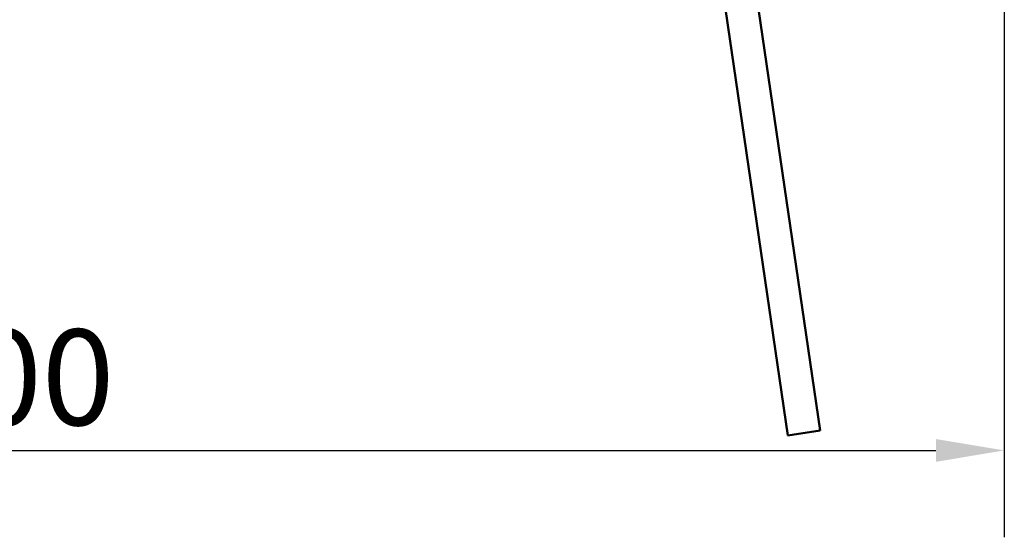
# Model space of a CAD drawing. Units: millimetres. Extents: x -5944 to 24234, y 3182 to 8837.
# Drawn here: x -4682 to -3782, y 6539 to 7012 of the extents above; entities that cross this region are included whole.
import ezdxf

# ---------------------------------------------------------------- set-up
doc = ezdxf.new("R2010")
doc.units = ezdxf.units.MM
doc.header["$LTSCALE"] = 25
doc.layers.add('Dimension (ISO)', color=7, linetype='Continuous', lineweight=25)
doc.layers.add('Visible (ISO)', color=7, linetype='Continuous', lineweight=50)
doc.styles.add('Note Text (ISO)', font='tahoma.ttf')
doc.dimstyles.new('Default (ISO)', dxfattribs={"dimscale": 25, "dimtxt": 3.5, "dimasz": 2.5, "dimexe": 3.175, "dimexo": 0, "dimgap": 0.762, "dimtad": 1, "dimrnd": 1e-08, "dimzin": 0, "dimtxsty": 'Note Text (ISO)', "dimcen": 0.09, "dimdle": 10, "dimclrd": 256, "dimclre": 256, "dimclrt": 256, "dimazin": 0, "dimtfac": 1.001486, "dimtmove": 0, "dimatfit": 3, "dimfxl": 1, "dimtolj": 1, "dimtzin": 0, "dimlwd": -1, "dimlwe": -1, "dimarcsym": 0})

# ---------------------------------------------------------------- blocks, each defined once
blk = doc.blocks.new('*D8')
at = {"layer": 'Defpoints', "color": 0, "transparency": 16777216}
for p in [(-5581.88, 7026.76), (-3781.88, 7026.76), (-3781.88, 6618.8)]:
    blk.add_point(p, dxfattribs=at)
at = {"layer": 'Dimension (ISO)', "transparency": 16777216}
for p, q in [((-5581.88, 7026.76), (-5581.88, 6539.42)), ((-3781.88, 7026.76), (-3781.88, 6539.42)), ((-5519.38, 6618.8), (-3844.38, 6618.8))]:
    blk.add_line(p, q, dxfattribs=at)
for points in [[(-5519.38, 6629.21), (-5519.38, 6608.38), (-5581.88, 6618.8)], [(-3844.38, 6629.21), (-3844.38, 6608.38), (-3781.88, 6618.8)]]:
    blk.add_solid(points, dxfattribs=at)
at = {"layer": 'Dimension (ISO)', "transparency": 16777216, "insert": (-4860.37, 6729.34), "char_height": 87.5, "attachment_point": 1, "style": 'Note Text (ISO)'}
blk.add_mtext('\\A1;1800', dxfattribs=at)

msp = doc.modelspace()

# ---------------------------------------------------------------- linework, layer by layer
at = {"layer": 'Visible (ISO)'}
for p, q in [((-3950.16, 6636.86), (-4043, 7272.11)), ((-4072.68, 7267.77), (-3979.85, 6632.52)), ((-3979.85, 6632.52), (-3950.16, 6636.86))]:
    msp.add_line(p, q, dxfattribs=at)

# ---------------------------------------------------------------- dimensions: what is measured, and where the dimension line sits
at = {"layer": 'Dimension (ISO)'}
dim = msp.add_linear_dim(base=(-3781.88, 6618.8), p1=(-5581.88, 7026.76), p2=(-3781.88, 7026.76), dimstyle='Default (ISO)', override={"dimgap": 0.762, "dimdec": 0, "dimtol": 0, "dimlim": 0, "dimtp": 0, "dimtm": 0, "dimtdec": 2, "dimtofl": 0, "dimatfit": 1}, dxfattribs=at)
dim.commit()
dim.dimension.update_dxf_attribs({"geometry": '*D8', "text_midpoint": (-4738.05, 6618.8), "dimtype": 160})

doc.saveas('drawing.dxf')
